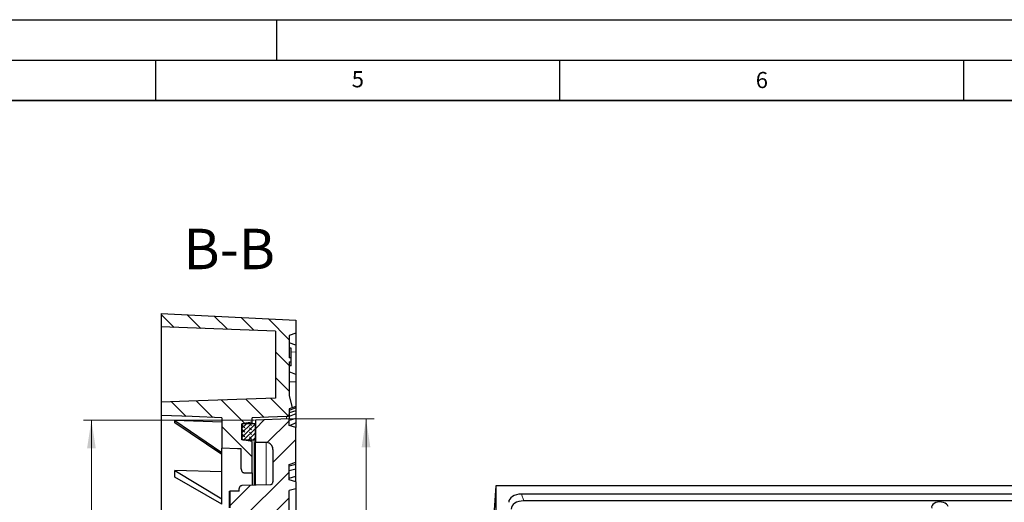
# Model space of a CAD drawing. Units: millimetres. Extents: x 0 to 420, y 0 to 297.
# Drawn here: x 198 to 320, y 237 to 297 of the extents above; entities that cross this region are included whole.
import ezdxf

# ---------------------------------------------------------------- set-up
doc = ezdxf.new("R2010")
doc.units = ezdxf.units.MM
doc.layers.add('LINIEN-DICK', color=7, linetype='Continuous', lineweight=35)
doc.layers.add('LINIEN-DÜNN', color=7, linetype='Continuous')
doc.layers.add('VORLAGE_TEXT', color=7, linetype='Continuous')
doc.styles.add('SLDTEXTSTYLE0', font='TXT', dxfattribs={"width": 0.605})
doc.dimstyles.new('SLDDIMSTYLE7', dxfattribs={"dimtxt": 3.5, "dimasz": 3.5, "dimexe": 0, "dimexo": 0.0625, "dimgap": 0.875, "dimtad": 1, "dimdec": 0, "dimlfac": 6, "dimrnd": 1e-09, "dimzin": 12, "dimdsep": 46, "dimtxsty": 'SLDTEXTSTYLE0', "dimsah": 1, "dimcen": 0.09, "dimadec": 0, "dimazin": 3, "dimtol": 1, "dimtp": 1, "dimtm": 1, "dimtfac": 1, "dimtdec": 0, "dimtofl": 0, "dimtmove": 0, "dimatfit": 3, "dimfxl": 1, "dimfrac": 2, "dimtolj": 1, "dimarcsym": 0})

# ---------------------------------------------------------------- blocks, each defined once
blk = doc.blocks.new('_D_7')
at = {"color": 7, "linetype": 'Continuous', "lineweight": 18}
for p, q in [((231.63, 247.62), (242.05, 247.62)), ((241.05, 140.24), (241.05, 247.62)), ((231.63, 140.24), (242.05, 140.24))]:
    blk.add_line(p, q, dxfattribs=at)
for points in [[(241.05, 247.62), (240.51, 244.12), (241.59, 244.12)], [(241.05, 140.24), (241.59, 143.74), (240.51, 143.74)]]:
    blk.add_solid(points, dxfattribs=at)
at = {"color": 7, "linetype": 'Continuous', "lineweight": 18, "attachment_point": 1, "rotation": 90, "style": 'SLDTEXTSTYLE0'}
for s, insert, char_height in [('±1', (237.59, 198.67), 2.45), ('644', (236.54, 190.99), 3.5), ('%%c', (236.54, 185.82), 3.5)]:
    blk.add_mtext(s, dxfattribs=dict(at, insert=insert, char_height=char_height))
blk = doc.blocks.new('_D_8')
at = {"color": 7, "linetype": 'Continuous', "lineweight": 18}
for p, q in [((227.27, 247.48), (206.07, 247.48)), ((207.07, 247.48), (207.07, 140.39)), ((227.27, 140.39), (206.07, 140.39))]:
    blk.add_line(p, q, dxfattribs=at)
for points in [[(207.07, 247.48), (206.53, 243.98), (207.61, 243.98)], [(207.07, 140.39), (207.61, 143.89), (206.53, 143.89)]]:
    blk.add_solid(points, dxfattribs=at)
at = {"color": 7, "linetype": 'Continuous', "lineweight": 18, "attachment_point": 1, "rotation": 90, "style": 'SLDTEXTSTYLE0'}
for s, insert, char_height in [('±1', (203.61, 198.67), 2.45), ('643', (202.56, 190.99), 3.5), ('%%c', (202.56, 185.82), 3.5)]:
    blk.add_mtext(s, dxfattribs=dict(at, insert=insert, char_height=char_height))

msp = doc.modelspace()

# ---------------------------------------------------------------- hatches: boundary and pattern name
at = {"linetype": 'Continuous', "lineweight": 18}
h = msp.add_hatch(dxfattribs=at)
h.set_pattern_fill('DIN 201 Grauguss', scale=0.5, angle=90, style=0, pattern_type=2)
h.set_pattern_definition([(135, (0, 0), (-1.5875, -1.5875), [])])
edge = h.paths.add_edge_path(flags=0)
edge.add_line((225.6168, 243.91), (225.6168, 241.4489))
edge.add_spline(control_points=[(225.6168, 241.4489), (225.6168, 241.4421), (225.6169, 241.4354), (225.6171, 241.4286), (225.6178, 241.3976), (225.6202, 241.3665), (225.6246, 241.3357), (225.6327, 241.2802), (225.6476, 241.2248), (225.6715, 241.1741), (225.6894, 241.1359), (225.7129, 241.0995), (225.7417, 241.0687), (225.7654, 241.0432), (225.7934, 241.0209), (225.8242, 241.0045), (225.8551, 240.9879), (225.8898, 240.977), (225.9247, 240.9735), (225.9332, 240.9727), (225.9417, 240.9723), (225.9502, 240.9723)], knot_values=[0.03471782, 0.03471782, 0.03471782, 0.03471782, 0.03483534, 0.03483534, 0.03483534, 0.03537656, 0.03537656, 0.03537656, 0.0363862, 0.0363862, 0.0363862, 0.03714486, 0.03714486, 0.03714486, 0.03777104, 0.03777104, 0.03777104, 0.03840337, 0.03840337, 0.03840337, 0.03855459, 0.03855459, 0.03855459, 0.03855459], weights=[1, 1, 1, 1, 1, 1, 1, 1, 1, 1, 1, 1, 1, 1, 1, 1, 1, 1, 1, 1, 1, 1], degree=3, periodic=0)
edge.add_line((225.9502, 240.9723), (226.9502, 240.9723))
edge.add_line((226.9502, 240.9723), (226.9502, 244.8457))
edge.add_spline(control_points=[(226.9502, 244.8457), (226.8664, 244.8582), (226.7827, 244.8708), (226.6989, 244.8833), (226.366, 244.9332), (226.0331, 244.9831), (225.7002, 245.0329)], knot_values=[0.2389499, 0.2389499, 0.2389499, 0.2389499, 0.2404741, 0.2404741, 0.2404741, 0.24653361, 0.24653361, 0.24653361, 0.24653361], weights=[1, 1, 1, 1, 1, 1, 1], degree=3, periodic=0)
edge.add_line((225.7002, 245.0329), (225.7002, 247.0377))
edge.add_spline(control_points=[(225.7002, 247.0377), (225.7703, 247.0483), (225.8405, 247.0588), (225.9106, 247.0693), (226.2572, 247.1212), (226.6037, 247.1731), (226.9502, 247.225)], knot_values=[0.26272039, 0.26272039, 0.26272039, 0.26272039, 0.26399733, 0.26399733, 0.26399733, 0.27030407, 0.27030407, 0.27030407, 0.27030407], weights=[1, 1, 1, 1, 1, 1, 1], degree=3, periodic=0)
edge.add_line((226.9502, 247.225), (226.9502, 247.7669))
edge.add_spline(control_points=[(226.9502, 247.7669), (227.6262, 247.7906), (228.3023, 247.8142), (228.9783, 247.8379), (229.7228, 247.864), (230.4673, 247.89), (231.2118, 247.9161)], knot_values=[0.26897414, 0.26897414, 0.26897414, 0.26897414, 0.28115066, 0.28115066, 0.28115066, 0.29455959, 0.29455959, 0.29455959, 0.29455959], weights=[1, 1, 1, 1, 1, 1, 1], degree=3, periodic=0)
edge.add_spline(control_points=[(231.2118, 247.9161), (231.2225, 247.9164), (231.2331, 247.9173), (231.2437, 247.9187), (231.2806, 247.9236), (231.3172, 247.9349), (231.3504, 247.9517), (231.3837, 247.9685), (231.4145, 247.9913), (231.4403, 248.0182), (231.4661, 248.0451), (231.4877, 248.0768), (231.5032, 248.1108), (231.5187, 248.1448), (231.5286, 248.1819), (231.5321, 248.2191), (231.533, 248.2294), (231.5335, 248.2397), (231.5335, 248.2499)], knot_values=[0.00922301, 0.00922301, 0.00922301, 0.00922301, 0.00941387, 0.00941387, 0.00941387, 0.01008392, 0.01008392, 0.01008392, 0.01075431, 0.01075431, 0.01075431, 0.01142587, 0.01142587, 0.01142587, 0.01209891, 0.01209891, 0.01209891, 0.01228192, 0.01228192, 0.01228192, 0.01228192], weights=[1, 1, 1, 1, 1, 1, 1, 1, 1, 1, 1, 1, 1, 1, 1, 1, 1, 1, 1], degree=3, periodic=0)
edge.add_line((231.5335, 248.2499), (231.5335, 248.8752))
edge.add_spline(control_points=[(231.5335, 248.8752), (231.5816, 248.8927), (231.6298, 248.9103), (231.6779, 248.9278), (231.7515, 248.9547), (231.8251, 248.9815), (231.8987, 249.0084)], knot_values=[0.01053401, 0.01053401, 0.01053401, 0.01053401, 0.01145607, 0.01145607, 0.01145607, 0.0128665, 0.0128665, 0.0128665, 0.0128665], weights=[1, 1, 1, 1, 1, 1, 1], degree=3, periodic=0)
edge.add_line((231.8987, 249.0084), (231.5335, 250.5335))
edge.add_line((231.5335, 250.5335), (231.5335, 254.7003))
edge.add_line((231.5335, 254.7003), (231.7835, 254.7003))
edge.add_line((231.7835, 254.7003), (231.7835, 255.166))
edge.add_line((231.7835, 255.166), (231.5335, 255.166))
edge.add_line((231.5335, 255.166), (231.5335, 257.9319))
edge.add_line((231.5335, 257.9319), (232.3668, 258.2352))
edge.add_line((232.3668, 258.2352), (232.3668, 259.8186))
edge.add_line((232.3668, 259.8186), (215.7002, 260.6603))
edge.add_line((215.7002, 260.6603), (215.7002, 258.9937))
edge.add_line((215.7002, 258.9937), (229.8668, 258.4989))
edge.add_line((229.8668, 258.4989), (229.8668, 250.206))
edge.add_spline(control_points=[(229.8668, 250.206), (226.291, 250.0809), (222.7152, 249.9558), (219.1395, 249.8306), (217.993, 249.7905), (216.8466, 249.7504), (215.7002, 249.7103)], knot_values=[0.30145937, 0.30145937, 0.30145937, 0.30145937, 0.36586308, 0.36586308, 0.36586308, 0.3865114, 0.3865114, 0.3865114, 0.3865114], weights=[1, 1, 1, 1, 1, 1, 1], degree=3, periodic=0)
edge.add_line((215.7002, 249.7103), (215.7002, 248.04))
edge.add_spline(control_points=[(215.7002, 248.04), (216.9839, 247.9951), (218.2676, 247.9502), (219.5514, 247.9052), (220.7676, 247.8627), (221.9839, 247.8201), (223.2002, 247.7775)], knot_values=[0.28037601, 0.28037601, 0.28037601, 0.28037601, 0.30349739, 0.30349739, 0.30349739, 0.32540356, 0.32540356, 0.32540356, 0.32540356], weights=[1, 1, 1, 1, 1, 1, 1], degree=3, periodic=0)
edge.add_line((223.2002, 247.7775), (223.2002, 243.9946))
edge.add_spline(control_points=[(223.2002, 243.9946), (223.8537, 243.9717), (224.5072, 243.9488), (225.1607, 243.9259), (225.3128, 243.9206), (225.4648, 243.9153), (225.6168, 243.91)], knot_values=[0.22623528, 0.22623528, 0.22623528, 0.22623528, 0.23800582, 0.23800582, 0.23800582, 0.24074416, 0.24074416, 0.24074416, 0.24074416], weights=[1, 1, 1, 1, 1, 1, 1], degree=3, periodic=0)
h = msp.add_hatch(dxfattribs=at)
h.set_pattern_fill('DIN 201 Grauguss', scale=0.5, style=0, pattern_type=2)
h.set_pattern_definition([(45, (0, 0), (-1.5875, 1.5875), [])])
edge = h.paths.add_edge_path(flags=0)
edge.add_line((229.5335, 229.8492), (229.5335, 208.9425))
edge.add_spline(control_points=[(229.5335, 208.9425), (229.5335, 208.8932), (229.5291, 208.8437), (229.5205, 208.7952), (229.5042, 208.7028), (229.4719, 208.6119), (229.4261, 208.5301), (229.3806, 208.4488), (229.3207, 208.3741), (229.2511, 208.3122), (229.1817, 208.2507), (229.1009, 208.2001), (229.0152, 208.1648), (228.9294, 208.1296), (228.8364, 208.1086), (228.7438, 208.1037)], knot_values=[0, 0, 0, 0, 0.00088753, 0.00088753, 0.00088753, 0.00259314, 0.00259314, 0.00259314, 0.00428689, 0.00428689, 0.00428689, 0.00597247, 0.00597247, 0.00597247, 0.00765811, 0.00765811, 0.00765811, 0.00765811], weights=[1, 1, 1, 1, 1, 1, 1, 1, 1, 1, 1, 1, 1, 1, 1, 1], degree=3, periodic=0)
edge.add_spline(control_points=[(228.7438, 208.1037), (226.5574, 207.9908), (224.3707, 207.8753), (222.184, 207.7599), (220.0144, 207.6453), (217.8447, 207.5308), (215.6751, 207.4163)], knot_values=[0.00016424, 0.00016424, 0.00016424, 0.00016424, 0.0395798, 0.0395798, 0.0395798, 0.0786877, 0.0786877, 0.0786877, 0.0786877], weights=[1, 1, 1, 1, 1, 1, 1], degree=3, periodic=0)
edge.add_spline(control_points=[(215.6751, 207.4163), (215.6681, 207.4132), (215.6612, 207.4126), (215.6543, 207.4118), (215.6171, 207.4075), (215.5802, 207.3966), (215.5466, 207.3802), (215.5127, 207.3636), (215.4813, 207.3409), (215.4549, 207.314), (215.4285, 207.287), (215.4063, 207.255), (215.3903, 207.2208), (215.3743, 207.1865), (215.364, 207.149), (215.3603, 207.1114)], knot_values=[0, 0, 0, 0, 0.00012475, 0.00012475, 0.00012475, 0.00080774, 0.00080774, 0.00080774, 0.00149568, 0.00149568, 0.00149568, 0.00218547, 0.00218547, 0.00218547, 0.00287507, 0.00287507, 0.00287507, 0.00287507], weights=[1, 1, 1, 1, 1, 1, 1, 1, 1, 1, 1, 1, 1, 1, 1, 1], degree=3, periodic=0)
edge.add_arc((280.5335, 200.577), 65.5, 174.274497, 175.49031)
edge.add_spline(control_points=[(215.2363, 205.7271), (215.2351, 205.7118), (215.2349, 205.6958), (215.2359, 205.6799), (215.2369, 205.6643), (215.239, 205.6488), (215.2421, 205.6335), (215.2458, 205.6156), (215.2509, 205.5979), (215.2574, 205.5809), (215.2639, 205.5638), (215.2718, 205.5472), (215.281, 205.5314), (215.2902, 205.5157), (215.3007, 205.5006), (215.3124, 205.4865), (215.324, 205.4724), (215.3369, 205.4593), (215.3507, 205.4473), (215.3645, 205.4353), (215.3793, 205.4244), (215.3949, 205.4149), (215.4104, 205.4053), (215.4268, 205.397), (215.4438, 205.3901), (215.4608, 205.3833), (215.4784, 205.3778), (215.4963, 205.3738), (215.5142, 205.3698), (215.5325, 205.3673), (215.5508, 205.3663)], knot_values=[0, 0, 0, 0, 0.00028643, 0.00028643, 0.00028643, 0.00056728, 0.00056728, 0.00056728, 0.00089637, 0.00089637, 0.00089637, 0.00122541, 0.00122541, 0.00122541, 0.00155449, 0.00155449, 0.00155449, 0.00188359, 0.00188359, 0.00188359, 0.00221268, 0.00221268, 0.00221268, 0.00254182, 0.00254182, 0.00254182, 0.00287221, 0.00287221, 0.00287221, 0.00320263, 0.00320263, 0.00320263, 0.00320263], weights=[1, 1, 1, 1, 1, 1, 1, 1, 1, 1, 1, 1, 1, 1, 1, 1, 1, 1, 1, 1, 1, 1, 1, 1, 1, 1, 1, 1, 1, 1, 1], degree=3, periodic=0)
edge.add_spline(control_points=[(215.5508, 205.3663), (216.6582, 205.3089), (217.7652, 205.2505), (218.8721, 205.1921), (220.0055, 205.1323), (221.1389, 205.0725), (222.2722, 205.0128), (224.4296, 204.899), (226.587, 204.7852), (228.7443, 204.6714)], knot_values=[0.00047611, 0.00047611, 0.00047611, 0.00047611, 0.02042905, 0.02042905, 0.02042905, 0.04085809, 0.04085809, 0.04085809, 0.0797445, 0.0797445, 0.0797445, 0.0797445], weights=[1, 1, 1, 1, 1, 1, 1, 1, 1, 1], degree=3, periodic=0)
edge.add_spline(control_points=[(228.7443, 204.6714), (228.789, 204.668), (228.8341, 204.6618), (228.8783, 204.6521), (228.9696, 204.6319), (229.0587, 204.5957), (229.138, 204.5464), (229.2179, 204.4967), (229.2903, 204.4324), (229.3491, 204.359), (229.408, 204.2854), (229.455, 204.2006), (229.4861, 204.1116), (229.5172, 204.0227), (229.5335, 203.9271), (229.5335, 203.8329)], knot_values=[0, 0, 0, 0, 0.00081473, 0.00081473, 0.00081473, 0.00251576, 0.00251576, 0.00251576, 0.00422802, 0.00422802, 0.00422802, 0.00594305, 0.00594305, 0.00594305, 0.00765745, 0.00765745, 0.00765745, 0.00765745], weights=[1, 1, 1, 1, 1, 1, 1, 1, 1, 1, 1, 1, 1, 1, 1, 1], degree=3, periodic=0)
edge.add_line((229.5335, 203.8329), (229.5335, 197.2144))
edge.add_line((229.5335, 197.2144), (231.5335, 197.2144))
edge.add_line((231.5335, 197.2144), (231.5335, 201.6603))
edge.add_line((231.5335, 201.6603), (232.3668, 201.8836))
edge.add_line((232.3668, 201.8836), (232.3668, 202.7704))
edge.add_line((232.3668, 202.7704), (231.5335, 202.9937))
edge.add_line((231.5335, 202.9937), (231.5335, 229.5877))
edge.add_spline(control_points=[(231.5335, 229.5877), (231.8113, 229.6622), (232.0891, 229.7366), (232.3668, 229.811)], knot_values=[0.00000021, 0.00000021, 0.00000021, 0.00000021, 0.0051766, 0.0051766, 0.0051766, 0.0051766], weights=[1, 1, 1, 1], degree=3, periodic=0)
edge.add_line((232.3668, 229.811), (232.3668, 230.6978))
edge.add_spline(control_points=[(232.3668, 230.6978), (232.0891, 230.7723), (231.8113, 230.8467), (231.5335, 230.9211)], knot_values=[0.00000021, 0.00000021, 0.00000021, 0.00000021, 0.0051766, 0.0051766, 0.0051766, 0.0051766], weights=[1, 1, 1, 1], degree=3, periodic=0)
edge.add_line((231.5335, 230.9211), (231.5335, 238.7541))
edge.add_spline(control_points=[(231.5335, 238.7541), (231.8113, 238.8286), (232.0891, 238.903), (232.3668, 238.9774)], knot_values=[0.00000021, 0.00000021, 0.00000021, 0.00000021, 0.0051766, 0.0051766, 0.0051766, 0.0051766], weights=[1, 1, 1, 1], degree=3, periodic=0)
edge.add_line((232.3668, 238.9774), (232.3668, 239.8642))
edge.add_spline(control_points=[(232.3668, 239.8642), (232.0891, 239.9387), (231.8113, 240.0131), (231.5335, 240.0875)], knot_values=[0.00000021, 0.00000021, 0.00000021, 0.00000021, 0.0051766, 0.0051766, 0.0051766, 0.0051766], weights=[1, 1, 1, 1], degree=3, periodic=0)
edge.add_line((231.5335, 240.0875), (231.5335, 241.9993))
edge.add_spline(control_points=[(231.5335, 241.9993), (231.8123, 242.0866), (232.0904, 242.1762), (232.3668, 242.2709)], knot_values=[0.01244833, 0.01244833, 0.01244833, 0.01244833, 0.01770649, 0.01770649, 0.01770649, 0.01770649], weights=[1, 1, 1, 1], degree=3, periodic=0)
edge.add_line((232.3668, 242.2709), (232.3668, 246.5726))
edge.add_line((232.3668, 246.5726), (231.5335, 246.7968))
edge.add_line((231.5335, 246.7968), (231.5335, 247.6224))
edge.add_spline(control_points=[(231.5335, 247.6224), (230.1446, 247.5738), (228.7557, 247.5252), (227.3668, 247.4767)], knot_values=[0.0000002, 0.0000002, 0.0000002, 0.0000002, 0.02501549, 0.02501549, 0.02501549, 0.02501549], weights=[1, 1, 1, 1], degree=3, periodic=0)
edge.add_line((227.3668, 247.4767), (227.3668, 244.6988))
edge.add_line((227.3668, 244.6988), (228.7002, 244.6988))
edge.add_spline(control_points=[(228.7002, 244.6988), (228.7294, 244.6988), (228.7588, 244.6972), (228.7879, 244.6941), (228.8806, 244.6843), (228.973, 244.6583), (229.0572, 244.6182), (229.1417, 244.5781), (229.2203, 244.5227), (229.2867, 244.4568), (229.3531, 244.3908), (229.4091, 244.3123), (229.4499, 244.228), (229.4908, 244.1436), (229.5176, 244.051), (229.5281, 243.9579), (229.5317, 243.9265), (229.5335, 243.8949), (229.5335, 243.8633)], knot_values=[0.0000027, 0.0000027, 0.0000027, 0.0000027, 0.00052968, 0.00052968, 0.00052968, 0.00223048, 0.00223048, 0.00223048, 0.00393562, 0.00393562, 0.00393562, 0.00564417, 0.00564417, 0.00564417, 0.00735372, 0.00735372, 0.00735372, 0.00792583, 0.00792583, 0.00792583, 0.00792583], weights=[1, 1, 1, 1, 1, 1, 1, 1, 1, 1, 1, 1, 1, 1, 1, 1, 1, 1, 1], degree=3, periodic=0)
edge.add_line((229.5335, 243.8633), (229.5335, 239.8261))
edge.add_spline(control_points=[(229.5335, 239.8261), (229.5335, 239.8054), (229.5316, 239.7846), (229.5277, 239.7643), (229.5208, 239.7276), (229.5075, 239.6916), (229.4888, 239.6593), (229.4701, 239.627), (229.4456, 239.5975), (229.4173, 239.5732), (229.389, 239.5489), (229.3561, 239.5291), (229.3214, 239.5156), (229.2866, 239.502), (229.2491, 239.4942), (229.2118, 239.4929)], knot_values=[0.00304912, 0.00304912, 0.00304912, 0.00304912, 0.00341942, 0.00341942, 0.00341942, 0.00408883, 0.00408883, 0.00408883, 0.00475822, 0.00475822, 0.00475822, 0.00542761, 0.00542761, 0.00542761, 0.00609679, 0.00609679, 0.00609679, 0.00609679], weights=[1, 1, 1, 1, 1, 1, 1, 1, 1, 1, 1, 1, 1, 1, 1, 1], degree=3, periodic=0)
edge.add_spline(control_points=[(229.2118, 239.4929), (228.0374, 239.4519), (226.863, 239.4109), (225.6885, 239.3699)], knot_values=[0.0000002, 0.0000002, 0.0000002, 0.0000002, 0.02115268, 0.02115268, 0.02115268, 0.02115268], weights=[1, 1, 1, 1], degree=3, periodic=0)
edge.add_spline(control_points=[(225.6885, 239.3699), (225.6513, 239.3686), (225.6137, 239.3608), (225.579, 239.3473), (225.5442, 239.3337), (225.5113, 239.314), (225.483, 239.2897), (225.4547, 239.2653), (225.4302, 239.2358), (225.4115, 239.2035), (225.3929, 239.1712), (225.3795, 239.1352), (225.3726, 239.0986), (225.3688, 239.0782), (225.3668, 239.0575), (225.3668, 239.0368)], knot_values=[0.0000002, 0.0000002, 0.0000002, 0.0000002, 0.00067153, 0.00067153, 0.00067153, 0.00134306, 0.00134306, 0.00134306, 0.00201459, 0.00201459, 0.00201459, 0.00268615, 0.00268615, 0.00268615, 0.00305765, 0.00305765, 0.00305765, 0.00305765], weights=[1, 1, 1, 1, 1, 1, 1, 1, 1, 1, 1, 1, 1, 1, 1, 1], degree=3, periodic=0)
edge.add_line((225.3668, 239.0368), (225.3668, 238.7002))
edge.add_line((225.3668, 238.7002), (224.1824, 238.7002))
edge.add_spline(control_points=[(224.1824, 238.7002), (224.1823, 238.5247), (224.1823, 238.3494), (224.1822, 238.1741), (224.1821, 237.9946), (224.182, 237.815), (224.1819, 237.6355), (224.1817, 237.2959), (224.1814, 236.9563), (224.1808, 236.6167)], knot_values=[0.00007532, 0.00007532, 0.00007532, 0.00007532, 0.00323127, 0.00323127, 0.00323127, 0.00646253, 0.00646253, 0.00646253, 0.01257538, 0.01257538, 0.01257538, 0.01257538], weights=[1, 1, 1, 1, 1, 1, 1, 1, 1, 1], degree=3, periodic=0)
edge.add_line((224.1808, 236.6167), (225.3668, 236.6168))
edge.add_line((225.3668, 236.6168), (225.3668, 233.2838))
edge.add_line((225.3668, 233.2838), (224.7865, 233.2838))
edge.add_spline(control_points=[(224.7865, 233.2838), (224.7862, 233.1043), (224.786, 232.9249), (224.7858, 232.7454), (224.7857, 232.5659), (224.7855, 232.3864), (224.7854, 232.2069), (224.7852, 231.8714), (224.7851, 231.536), (224.7849, 231.2006)], knot_values=[0.00000071, 0.00000071, 0.00000071, 0.00000071, 0.00323127, 0.00323127, 0.00323127, 0.00646253, 0.00646253, 0.00646253, 0.01249986, 0.01249986, 0.01249986, 0.01249986], weights=[1, 1, 1, 1, 1, 1, 1, 1, 1, 1], degree=3, periodic=0)
edge.add_line((224.7849, 231.2006), (225.3668, 231.2004))
edge.add_line((225.3668, 231.2004), (225.3668, 230.6385))
edge.add_spline(control_points=[(225.3668, 230.6385), (225.3668, 230.6218), (225.3681, 230.605), (225.3706, 230.5884), (225.3762, 230.5515), (225.3883, 230.5151), (225.4058, 230.4822), (225.4233, 230.4492), (225.4467, 230.4188), (225.4741, 230.3935), (225.5016, 230.3682), (225.5337, 230.3473), (225.568, 230.3325), (225.6058, 230.3162), (225.6474, 230.3068), (225.6885, 230.3054)], knot_values=[0.00305766, 0.00305766, 0.00305766, 0.00305766, 0.00335773, 0.00335773, 0.00335773, 0.00402932, 0.00402932, 0.00402932, 0.0047009, 0.0047009, 0.0047009, 0.00537246, 0.00537246, 0.00537246, 0.00611637, 0.00611637, 0.00611637, 0.00611637], weights=[1, 1, 1, 1, 1, 1, 1, 1, 1, 1, 1, 1, 1, 1, 1, 1], degree=3, periodic=0)
edge.add_spline(control_points=[(225.6885, 230.3054), (226.863, 230.2644), (228.0374, 230.2233), (229.2118, 230.1823)], knot_values=[0.0000002, 0.0000002, 0.0000002, 0.0000002, 0.02115268, 0.02115268, 0.02115268, 0.02115268], weights=[1, 1, 1, 1], degree=3, periodic=0)
edge.add_spline(control_points=[(229.2118, 230.1823), (229.253, 230.1809), (229.2946, 230.1715), (229.3324, 230.1552), (229.3666, 230.1404), (229.3988, 230.1195), (229.4262, 230.0942), (229.4536, 230.0689), (229.4771, 230.0385), (229.4946, 230.0055), (229.5121, 229.9726), (229.5241, 229.9362), (229.5297, 229.8993), (229.5322, 229.8827), (229.5335, 229.8659), (229.5335, 229.8492)], knot_values=[0.0000002, 0.0000002, 0.0000002, 0.0000002, 0.00074172, 0.00074172, 0.00074172, 0.00141114, 0.00141114, 0.00141114, 0.00208057, 0.00208057, 0.00208057, 0.00274999, 0.00274999, 0.00274999, 0.00304913, 0.00304913, 0.00304913, 0.00304913], weights=[1, 1, 1, 1, 1, 1, 1, 1, 1, 1, 1, 1, 1, 1, 1, 1], degree=3, periodic=0)
h = msp.add_hatch(dxfattribs=at)
h.set_pattern_fill('DIN 128 Elastomer-Gummi', scale=0.0625, angle=90, style=0, pattern_type=2)
h.set_pattern_definition([(135, (-0.42095, 0.42095), (-0.841899, 0.28063297), [0.396875, -0.79375]), (135, (-0.42095, 0.9822), (-0.841899, 0.28063297), [0.396875, -0.79375]), (224.99997, (0, 0), (0.28063287, -0.28063314), [])])
edge = h.paths.add_edge_path(flags=0)
edge.add_line((225.7002, 246.8707), (225.7002, 245.2))
edge.add_spline(control_points=[(225.7002, 245.2), (225.7002, 245.195), (225.7004, 245.1901), (225.7008, 245.1851), (225.7025, 245.1665), (225.7074, 245.1478), (225.7152, 245.1308), (225.7229, 245.1137), (225.7337, 245.0977), (225.7467, 245.0842), (225.7596, 245.0707), (225.7751, 245.0593), (225.7918, 245.0508), (225.8085, 245.0424), (225.8268, 245.0368), (225.8453, 245.0343), (225.8524, 245.0334), (225.8596, 245.0329), (225.8668, 245.0329)], knot_values=[0.00058548, 0.00058548, 0.00058548, 0.00058548, 0.00067424, 0.00067424, 0.00067424, 0.00101164, 0.00101164, 0.00101164, 0.00134893, 0.00134893, 0.00134893, 0.00168561, 0.00168561, 0.00168561, 0.00202146, 0.00202146, 0.00202146, 0.00215031, 0.00215031, 0.00215031, 0.00215031], weights=[1, 1, 1, 1, 1, 1, 1, 1, 1, 1, 1, 1, 1, 1, 1, 1, 1, 1, 1], degree=3, periodic=0)
edge.add_line((225.8668, 245.0329), (227.2002, 245.0329))
edge.add_spline(control_points=[(227.2002, 245.0329), (227.2145, 245.0329), (227.229, 245.0348), (227.2429, 245.0385), (227.2609, 245.0433), (227.2783, 245.0513), (227.2937, 245.0617), (227.3091, 245.0722), (227.3229, 245.0855), (227.334, 245.1004), (227.3451, 245.1154), (227.3538, 245.1326), (227.3593, 245.1504), (227.3643, 245.1664), (227.3668, 245.1833), (227.3668, 245.2)], knot_values=[0.00411045, 0.00411045, 0.00411045, 0.00411045, 0.00436878, 0.00436878, 0.00436878, 0.00470374, 0.00470374, 0.00470374, 0.00503908, 0.00503908, 0.00503908, 0.00537519, 0.00537519, 0.00537519, 0.00567628, 0.00567628, 0.00567628, 0.00567628], weights=[1, 1, 1, 1, 1, 1, 1, 1, 1, 1, 1, 1, 1, 1, 1, 1], degree=3, periodic=0)
edge.add_line((227.3668, 245.2), (227.3668, 246.8707))
edge.add_spline(control_points=[(227.3668, 246.8707), (227.3668, 246.8746), (227.3667, 246.8785), (227.3664, 246.8824), (227.3651, 246.9011), (227.3606, 246.9198), (227.3531, 246.937), (227.3457, 246.9542), (227.3352, 246.9704), (227.3225, 246.9842), (227.3098, 246.9979), (227.2946, 247.0096), (227.278, 247.0184), (227.2677, 247.0239), (227.2567, 247.0283), (227.2454, 247.0315), (227.2308, 247.0356), (227.2154, 247.0377), (227.2002, 247.0377)], knot_values=[0.00496975, 0.00496975, 0.00496975, 0.00496975, 0.00503955, 0.00503955, 0.00503955, 0.00537687, 0.00537687, 0.00537687, 0.0057141, 0.0057141, 0.0057141, 0.00605077, 0.00605077, 0.00605077, 0.00625966, 0.00625966, 0.00625966, 0.00653377, 0.00653377, 0.00653377, 0.00653377], weights=[1, 1, 1, 1, 1, 1, 1, 1, 1, 1, 1, 1, 1, 1, 1, 1, 1, 1, 1], degree=3, periodic=0)
edge.add_line((227.2002, 247.0377), (225.8668, 247.0377))
edge.add_spline(control_points=[(225.8668, 247.0377), (225.8581, 247.0377), (225.8494, 247.0371), (225.8408, 247.0357), (225.8224, 247.0328), (225.8043, 247.0267), (225.7879, 247.0178), (225.7777, 247.0123), (225.768, 247.0057), (225.7592, 246.9982), (225.7449, 246.9861), (225.7326, 246.9714), (225.7231, 246.9553), (225.7137, 246.9392), (225.7069, 246.9212), (225.7033, 246.9028), (225.7012, 246.8923), (225.7002, 246.8815), (225.7002, 246.8707)], knot_values=[0.0055617, 0.0055617, 0.0055617, 0.0055617, 0.00571762, 0.00571762, 0.00571762, 0.00605262, 0.00605262, 0.00605262, 0.00625937, 0.00625937, 0.00625937, 0.00659592, 0.00659592, 0.00659592, 0.00693243, 0.00693243, 0.00693243, 0.00712566, 0.00712566, 0.00712566, 0.00712566], weights=[1, 1, 1, 1, 1, 1, 1, 1, 1, 1, 1, 1, 1, 1, 1, 1, 1, 1, 1], degree=3, periodic=0)

# ---------------------------------------------------------------- linework, layer by layer
at = {"color": 7, "linetype": 'Continuous', "lineweight": 25}
for p, q in [((215.7002, 260.6603), (215.7002, 258.9937)), ((215.7002, 260.6603), (232.3668, 259.8186)), ((232.3668, 259.8186), (232.3668, 258.2352)), ((229.8668, 258.4989), (215.7002, 258.9937)), ((215.7002, 258.9937), (215.7002, 249.7103)), ((229.8668, 258.4989), (229.8668, 250.206)), ((232.3668, 258.2352), (231.5335, 257.9319)), ((231.5335, 257.9319), (231.5335, 255.166)), ((232.3668, 258.2352), (232.3668, 256.7384)), ((232.3668, 256.7384), (231.5335, 257.0417)), ((231.7835, 256.3939), (231.5335, 256.3939)), ((231.7835, 255.166), (231.7835, 256.3939)), ((232.3668, 256.7384), (232.3668, 255.8994)), ((232.3668, 255.8994), (232.3668, 253.135)), ((231.7835, 255.166), (231.5335, 255.166)), ((231.5335, 254.7003), (231.7835, 254.7003)), ((231.5335, 254.7003), (231.5335, 250.5335)), ((231.7835, 254.7003), (231.7835, 255.166)), ((231.7835, 254.189), (231.7835, 254.7003)), ((231.7835, 254.189), (231.5335, 254.189)), ((232.3668, 253.135), (231.5335, 253.4383)), ((232.3668, 253.135), (232.3668, 252.1948)), ((232.3668, 252.1948), (232.3668, 249.1667)), ((231.5335, 250.5335), (231.8987, 249.0084)), ((215.7002, 249.7103), (215.7002, 248.04)), ((232.3668, 248.9872), (231.5335, 248.652)), ((231.5335, 248.8752), (231.5335, 248.2499)), ((232.3668, 248.6262), (231.5335, 248.3737)), ((232.3668, 249.1667), (231.8987, 249.0084)), ((232.3668, 249.1667), (232.3668, 248.9872)), ((232.3668, 248.9872), (232.3668, 248.6262)), ((232.3668, 248.6262), (232.3668, 248.2685)), ((215.7002, 248.04), (215.7002, 222.9919)), ((223.2002, 247.2161), (217.4014, 247.4169)), ((217.4014, 247.1283), (217.4014, 247.4169)), ((217.4014, 247.4169), (223.2002, 243.4744)), ((223.2002, 247.7775), (223.2002, 243.9946)), ((226.9502, 247.225), (226.9502, 247.7669)), ((231.5335, 247.6224), (227.3668, 247.4767)), ((227.3668, 247.4767), (227.3668, 244.6988)), ((232.3668, 248.2685), (231.5335, 247.9106)), ((231.5335, 248.2499), (231.5335, 247.6224)), ((232.3668, 247.6699), (231.5335, 247.449)), ((231.5335, 246.7968), (231.5335, 247.6224)), ((232.3668, 248.2685), (232.3668, 247.6699)), ((232.3668, 247.6699), (232.3668, 247.1367)), ((223.2002, 243.2429), (217.4014, 247.1283)), ((225.7002, 245.0329), (225.7002, 247.0377)), ((225.7002, 246.8707), (225.7002, 245.2)), ((227.2002, 247.0377), (225.8668, 247.0377)), ((226.9502, 247.0377), (226.9502, 247.225)), ((227.3668, 245.2), (227.3668, 246.8707)), ((232.3668, 246.5726), (231.5335, 246.7968)), ((232.3668, 247.1367), (231.586, 246.7827)), ((232.3668, 247.1367), (232.3668, 246.5726)), ((232.3668, 242.2709), (232.3668, 246.5726)), ((225.8668, 245.0329), (227.2002, 245.0329)), ((223.2002, 243.4744), (223.2002, 243.9946)), ((225.6168, 241.4489), (225.6168, 243.91)), ((226.9502, 240.9723), (226.9502, 244.8457)), ((228.7002, 244.6988), (227.3668, 244.6988)), ((227.3668, 239.4443), (227.3668, 244.6988)), ((229.5335, 243.8633), (229.5335, 239.8261)), ((223.2002, 243.2429), (223.2002, 243.4744)), ((223.2002, 237.7378), (223.2002, 243.2429)), ((223.2002, 241.0824), (217.4014, 241.2618)), ((217.4014, 240.4309), (217.4014, 241.2618)), ((217.4014, 241.2618), (223.2002, 237.7378)), ((231.5335, 241.9993), (232.3668, 242.2709)), ((231.5335, 241.8059), (232.3668, 242.0292)), ((231.5335, 240.0875), (231.5335, 241.9993)), ((231.5335, 241.2442), (232.3668, 241.4675)), ((232.3668, 242.0292), (232.3668, 242.2709)), ((232.3668, 241.4675), (232.3668, 242.0292)), ((232.3668, 240.5359), (232.3668, 241.4675)), ((223.2002, 237.0713), (217.4014, 240.4309)), ((225.9502, 240.9723), (226.9502, 240.9723)), ((226.9502, 240.9723), (226.9502, 239.4405)), ((231.5335, 240.3127), (232.3668, 240.5359)), ((232.3668, 239.8642), (231.5335, 240.0875)), ((232.3668, 239.8573), (232.3668, 240.5359)), ((225.3668, 238.7002), (225.3668, 239.0368)), ((229.2118, 239.4929), (225.6885, 239.3699)), ((232.3668, 238.9774), (231.5335, 238.7541)), ((232.3668, 239.8642), (232.3668, 238.9774)), ((232.3668, 238.9774), (232.3668, 231.9102)), ((257.1269, 239.3375), (256.2852, 227.1111)), ((257.1269, 239.3375), (257.1269, 154.7146)), ((388.7767, 239.3375), (257.1269, 239.3375)), ((223.2002, 237.0713), (223.2002, 237.7378)), ((224.167, 238.686), (224.1824, 238.7002)), ((224.167, 236.6106), (224.167, 238.686)), ((225.3668, 238.7002), (224.1824, 238.7002)), ((231.5335, 230.9211), (231.5335, 238.7541)), ((385.6273, 238.3197), (260.2764, 238.3197)), ((385.3239, 237.4864), (260.5797, 237.4864))]:
    msp.add_line(p, q, dxfattribs=at)
at = {"color": 8, "linetype": 'Continuous', "lineweight": 18}
for p, q in [((232.3668, 255.8994), (231.7835, 255.9375)), ((232.3668, 252.1948), (231.5335, 252.2212)), ((231.2118, 247.6397), (231.2118, 247.9161)), ((227.2002, 239.4433), (227.2002, 245.0329)), ((228.7002, 239.4762), (228.7002, 244.6988)), ((260.2764, 238.3197), (260.5797, 237.4864))]:
    msp.add_line(p, q, dxfattribs=at)
at = {"color": 7, "linetype": 'Continuous', "lineweight": 25, "flags": 128}
for points in [[(229.8668, 250.206), (219.1395, 249.8306), (215.7002, 249.7103)], [(231.8987, 249.0084), (231.6779, 248.9278), (231.5335, 248.8752)], [(223.2002, 247.7775), (219.5514, 247.9052), (215.7002, 248.04)], [(231.2118, 247.9161), (228.9783, 247.8379), (226.9502, 247.7669)], [(226.9502, 247.225), (225.9106, 247.0693), (225.7002, 247.0377)], [(226.9502, 244.8457), (226.6989, 244.8833), (225.7002, 245.0329)], [(225.6168, 243.91), (225.1607, 243.9259), (223.2002, 243.9946)], [(313.0864, 236.8025), (313.017, 236.9558), (312.8926, 237.0939), (312.7203, 237.2089), (312.5102, 237.294), (312.2746, 237.3443), (312.027, 237.357), (311.782, 237.3312), (311.5536, 237.2684), (311.3553, 237.1723), (311.1985, 237.0486), (311.0924, 236.9043), (311.043, 236.7478), (311.0533, 236.5883)]]:
    msp.add_lwpolyline(points, dxfattribs=at)
at = {"color": 7, "linetype": 'Continuous', "lineweight": 25}
for centre in [(260.4839, 237.1796), (260.7872, 236.3463)]:
    msp.add_ellipse(centre, major_axis=(1.768, -0.2229), ratio=0.63237873, start_param=1.76761474, end_param=3.22116485, dxfattribs=at)
for points, knots in [([(231.2118, 247.9161), (231.2225, 247.9168), (231.2703, 247.9199), (231.3534, 247.9463), (231.4449, 248.0138), (231.5088, 248.1081), (231.5318, 248.192), (231.5332, 248.2397), (231.5335, 248.2499)], [0, 0, 0, 0, 0.06278066, 0.28159207, 0.50051911, 0.71982665, 0.93961121, 1, 1, 1, 1]), ([(225.8668, 247.0377), (225.8581, 247.0373), (225.8308, 247.036), (225.7932, 247.0228), (225.7525, 246.9952), (225.7205, 246.9569), (225.7025, 246.911), (225.7008, 246.8815), (225.7002, 246.8707)], [0, 0, 0, 0, 0.09991599, 0.31371186, 0.44683107, 0.66160337, 0.87636221, 1, 1, 1, 1]), ([(227.3668, 246.8707), (227.3668, 246.8746), (227.3663, 246.8972), (227.356, 246.9383), (227.3249, 246.9863), (227.2851, 247.0167), (227.2425, 247.0344), (227.2155, 247.0365), (227.2002, 247.0377)], [0, 0, 0, 0, 0.04495834, 0.26027231, 0.47552408, 0.69042451, 0.82493393, 1, 1, 1, 1]), ([(225.7002, 245.2), (225.7003, 245.1951), (225.701, 245.1713), (225.7123, 245.1294), (225.7443, 245.082), (225.7903, 245.0481), (225.8338, 245.0343), (225.8596, 245.0332), (225.8668, 245.0329)], [0, 0, 0, 0, 0.05711211, 0.27253821, 0.48788467, 0.70284491, 0.91728245, 1, 1, 1, 1]), ([(227.2002, 245.0329), (227.2146, 245.034), (227.2476, 245.0366), (227.2956, 245.0593), (227.3364, 245.0985), (227.3622, 245.1477), (227.3654, 245.1832), (227.3668, 245.2)], [0, 0, 0, 0, 0.165075993, 0.378962105, 0.593098659, 0.80771655, 1, 1, 1, 1]), ([(229.5335, 243.8633), (229.5324, 243.8949), (229.528, 244.0202), (229.4638, 244.235), (229.2982, 244.4682), (229.0644, 244.632), (228.852, 244.6938), (228.7294, 244.6978), (228.7002, 244.6988)], [0, 0, 0, 0, 0.07256834, 0.28805042, 0.50340229, 0.71832444, 0.93270901, 1, 1, 1, 1]), ([(225.6168, 241.4489), (225.6169, 241.4421), (225.6172, 241.4043), (225.6246, 241.3105), (225.6586, 241.1837), (225.732, 241.0698), (225.8211, 240.9989), (225.8981, 240.9739), (225.9417, 240.9725), (225.9502, 240.9723)], [0, 0, 0, 0, 0.031450897, 0.176344968, 0.437791593, 0.634522266, 0.796998351, 0.96042559, 1, 1, 1, 1]), ([(225.6885, 239.3699), (225.6512, 239.3649), (225.5766, 239.3549), (225.4788, 239.294), (225.4063, 239.2069), (225.3712, 239.1155), (225.368, 239.0575), (225.3668, 239.0368)], [0, 0, 0, 0, 0.21949614, 0.43905667, 0.65862024, 0.87819019, 1, 1, 1, 1]), ([(229.2118, 239.4929), (229.2491, 239.4979), (229.3238, 239.5079), (229.4216, 239.5688), (229.494, 239.656), (229.5291, 239.7473), (229.5323, 239.8054), (229.5335, 239.8261)], [0, 0, 0, 0, 0.219497312, 0.439059016, 0.658623828, 0.878194409, 1, 1, 1, 1]), ([(224.1824, 238.7001), (224.1823, 238.5247), (224.1822, 238.1699), (224.1819, 237.4754), (224.1812, 236.9563), (224.1808, 236.6167)], [0, 0, 0, 0, 0.2524745, 0.5109747, 1, 1, 1, 1])]:
    msp.add_open_spline(points, degree=3, knots=knots, dxfattribs=at)
at = {"layer": 'LINIEN-DICK'}
msp.add_line((410, 287), (20, 287), dxfattribs=at)
at = {"layer": 'LINIEN-DÜNN'}
for p, q in [((0, 297), (420, 297)), ((230, 292), (230, 297)), ((15, 292), (415, 292)), ((215, 292), (215, 287)), ((265, 292), (265, 287)), ((315, 292), (315, 287))]:
    msp.add_line(p, q, dxfattribs=at)

# ---------------------------------------------------------------- texts
at = {"color": 7, "linetype": 'Continuous', "lineweight": 0, "insert": (224.1206, 271.1438), "char_height": 5, "attachment_point": 2, "style": 'SLDTEXTSTYLE0'}
msp.add_mtext('B-B', dxfattribs=at)
at = {"layer": 'VORLAGE_TEXT', "char_height": 2, "attachment_point": 2, "style": 'SLDTEXTSTYLE0'}
for s, insert in [('5', (240.0418, 290.6369)), ('6', (290.0344, 290.5429))]:
    msp.add_mtext(s, dxfattribs=dict(at, insert=insert))

# ---------------------------------------------------------------- dimensions: what is measured, and where the dimension line sits
at = {"color": 7, "linetype": 'Continuous', "lineweight": 18}
for base, p1, p2, picture, middle in [((207.0679, 140.3891), (227.3668, 247.4767), (227.3668, 140.3891), '_D_8', (207.0679, 193.9329)), ((241.0525, 247.6224), (231.5335, 140.2437), (231.5335, 247.6224), '_D_7', (241.0525, 193.933))]:
    dim = msp.add_linear_dim(base=base, p1=p1, p2=p2, angle=90, text='%%c<>', dimstyle='SLDDIMSTYLE7', dxfattribs=at)
    dim.commit()
    dim.dimension.update_dxf_attribs({"geometry": picture, "text_midpoint": middle, "dimtype": 160})

doc.saveas('drawing.dxf')
